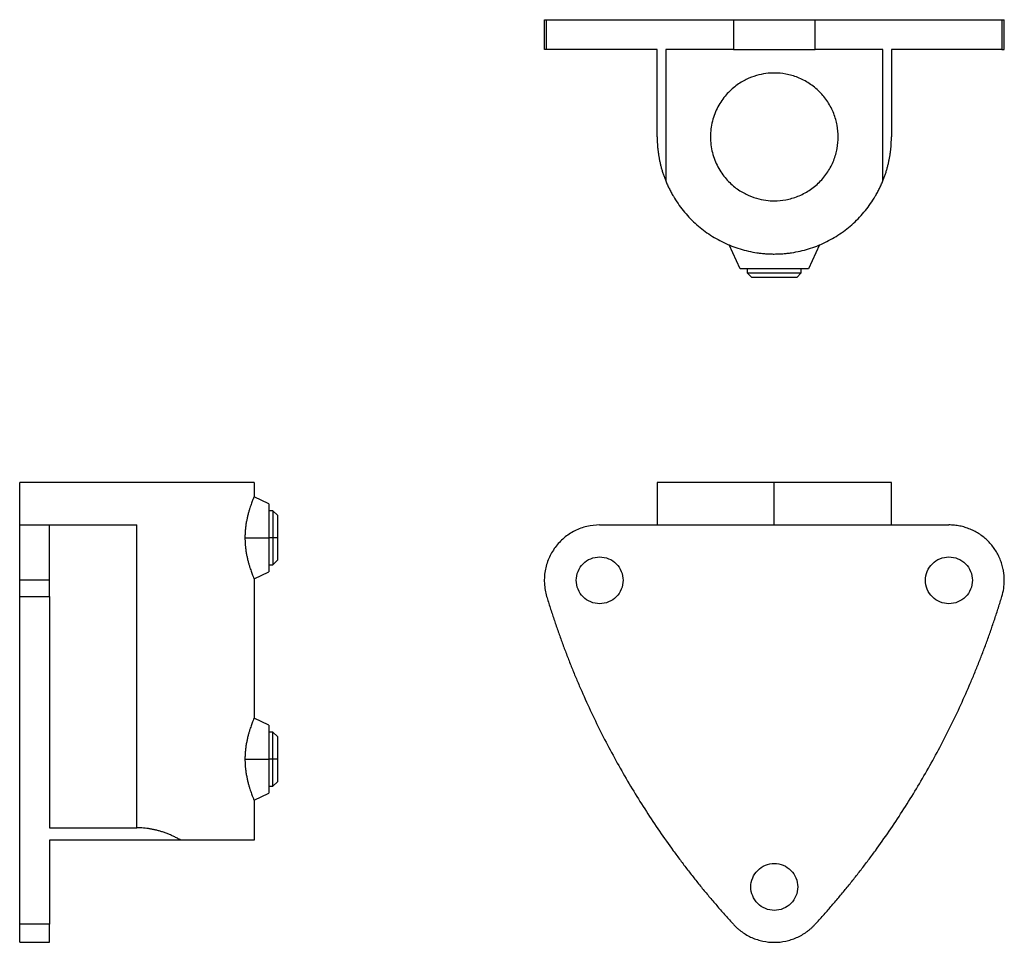
# Model space of a CAD drawing. Units: millimetres. Extents: x 291 to 887, y 346 to 715.
# Drawn here: x 317 to 548, y 498 to 715 of the extents above; entities that cross this region are included whole.
import ezdxf

# ---------------------------------------------------------------- set-up
doc = ezdxf.new("R2010")
doc.units = ezdxf.units.MM

msp = doc.modelspace()

# ---------------------------------------------------------------- linework, layer by layer
at = {"color": 7, "linetype": 'Continuous', "lineweight": 25}
for p, q in [((439.69, 714.98), (439.69, 707.96)), ((440.25, 707.96), (440.25, 714.96)), ((484.1, 714.96), (484.1, 707.96)), ((503.28, 707.96), (503.28, 714.96)), ((547.13, 714.96), (547.13, 707.96)), ((547.69, 707.96), (547.69, 714.96)), ((466.19, 687.45), (466.19, 707.96)), ((468.19, 707.96), (468.19, 677.17)), ((519.2, 677.17), (519.2, 707.96)), ((521.19, 707.96), (521.19, 687.45)), ((485.69, 656.45), (483.06, 662.09)), ((504.32, 662.09), (501.69, 656.45)), ((487.34, 656.45), (487.34, 655.51)), ((487.34, 655.51), (488.4, 654.45)), ((498.99, 654.45), (500.04, 655.51)), ((500.04, 655.51), (500.04, 656.45)), ((316.56, 596.33), (316.56, 606.33)), ((371.56, 606.33), (371.56, 602.96)), ((466.19, 606.33), (466.19, 596.33)), ((493.69, 596.33), (493.69, 606.33)), ((521.19, 596.33), (521.19, 606.33)), ((375.06, 601.33), (371.56, 602.96)), ((376, 599.68), (375.06, 599.68)), ((377.06, 598.62), (376, 599.68)), ((316.55, 596.33), (323.55, 596.33)), ((323.55, 596.33), (344.06, 596.33)), ((344.06, 525.22), (344.06, 596.33)), ((452.69, 596.33), (534.69, 596.33)), ((369.42, 593.33), (375.06, 593.33)), ((376, 593.33), (375.06, 593.33)), ((377.06, 593.33), (376, 593.33)), ((376, 586.98), (377.06, 588.04)), ((371.56, 583.7), (375.06, 585.33)), ((375.06, 586.98), (376, 586.98)), ((323.55, 583.33), (316.55, 583.33)), ((371.56, 583.7), (371.56, 550.96)), ((316.55, 579.56), (323.55, 579.56)), ((375.06, 549.33), (371.56, 550.96)), ((376, 547.68), (375.06, 547.68)), ((377.06, 546.62), (376, 547.68)), ((369.42, 541.33), (375.06, 541.33)), ((376, 541.33), (375.06, 541.33)), ((377.06, 541.33), (376, 541.33)), ((375.06, 534.98), (376, 534.98)), ((376, 534.98), (377.06, 536.04)), ((371.56, 531.7), (375.06, 533.33)), ((371.56, 531.7), (371.56, 522.33)), ((323.55, 525.22), (344.06, 525.22)), ((354.35, 522.33), (323.55, 522.33)), ((323.55, 502.56), (316.55, 502.56)), ((316.53, 498.33), (323.55, 498.33))]:
    msp.add_line(p, q, dxfattribs=at)
for points, knots in [([(439.72, 714.96), (439.73, 714.96), (439.74, 714.96), (440.07, 714.96), (440.25, 714.96)], [0, 0, 0, 0, 0.442384, 1, 1, 1, 1]), ([(440.25, 714.96), (440.39, 714.96), (440.66, 714.96), (441.08, 714.96), (441.51, 714.96), (441.94, 714.96), (442.39, 714.96), (442.85, 714.96), (443.31, 714.96), (443.79, 714.96), (444.27, 714.96), (444.76, 714.96), (445.26, 714.96), (445.77, 714.96), (446.29, 714.96), (446.82, 714.96), (447.36, 714.96), (448.46, 714.96), (450.17, 714.96), (452.58, 714.96), (455.14, 714.96), (457.84, 714.96), (460.67, 714.96), (463.63, 714.96), (466.73, 714.96), (469.42, 714.96), (471.63, 714.96), (473.32, 714.96), (475.04, 714.96), (476.79, 714.96), (478.58, 714.96), (480.39, 714.96), (482.23, 714.96), (483.48, 714.96), (484.1, 714.96)], [0, 0, 0, 0, 0.015627, 0.03125, 0.046871, 0.062489, 0.078105, 0.093721, 0.109337, 0.124953, 0.140571, 0.156191, 0.171815, 0.187442, 0.203074, 0.218711, 0.234354, 0.250004, 0.312564, 0.37505, 0.437513, 0.500001, 0.562487, 0.62495, 0.687437, 0.749997, 0.78129, 0.812559, 0.843809, 0.875047, 0.906279, 0.937511, 0.968749, 1, 1, 1, 1]), ([(484.1, 714.96), (484.18, 714.96), (484.33, 714.96), (484.57, 714.96), (484.81, 714.96), (485.06, 714.96), (485.32, 714.96), (485.58, 714.96), (485.84, 714.96), (486.39, 714.96), (487.24, 714.96), (488.44, 714.96), (489.71, 714.96), (491.44, 714.96), (493.69, 714.96), (495.94, 714.96), (497.68, 714.96), (498.94, 714.96), (500.15, 714.96), (501.1, 714.96), (501.81, 714.96), (502.33, 714.96), (502.82, 714.96), (503.13, 714.96), (503.28, 714.96)], [0, 0, 0, 0, 0.015672, 0.031312, 0.046931, 0.06254, 0.078149, 0.093769, 0.10941, 0.125083, 0.187596, 0.250113, 0.312626, 0.375144, 0.500005, 0.624867, 0.68738, 0.749897, 0.81241, 0.874927, 0.906237, 0.937463, 0.968689, 1, 1, 1, 1]), ([(503.28, 714.96), (503.6, 714.96), (504.22, 714.96), (505.16, 714.96), (506.08, 714.96), (507, 714.96), (507.91, 714.96), (508.81, 714.96), (509.7, 714.96), (510.59, 714.96), (511.47, 714.96), (512.34, 714.96), (513.2, 714.96), (514.06, 714.96), (514.91, 714.96), (515.75, 714.96), (516.59, 714.96), (518.24, 714.96), (520.66, 714.96), (523.76, 714.96), (526.72, 714.96), (529.55, 714.96), (532.25, 714.96), (534.8, 714.96), (537.22, 714.96), (539.12, 714.96), (540.57, 714.96), (541.62, 714.96), (542.63, 714.96), (543.61, 714.96), (544.54, 714.96), (545.45, 714.96), (546.31, 714.96), (546.86, 714.96), (547.13, 714.96)], [0, 0, 0, 0, 0.015627, 0.03125, 0.046871, 0.062489, 0.078105, 0.093721, 0.109336, 0.124953, 0.140571, 0.156191, 0.171815, 0.187442, 0.203074, 0.218711, 0.234354, 0.250004, 0.312564, 0.37505, 0.437513, 0.500001, 0.562487, 0.62495, 0.687437, 0.749997, 0.78129, 0.812559, 0.843809, 0.875047, 0.906279, 0.937511, 0.968749, 1, 1, 1, 1]), ([(440.25, 707.96), (440.06, 707.96), (439.73, 707.96), (439.73, 707.96), (439.74, 707.96)], [0, 0, 0, 0, 0.591407, 1, 1, 1, 1]), ([(466.19, 707.96), (465.94, 707.96), (465.42, 707.96), (464.66, 707.96), (463.91, 707.96), (463.17, 707.96), (462.43, 707.96), (461.7, 707.96), (460.98, 707.96), (460.27, 707.96), (459.57, 707.96), (458.87, 707.96), (457.15, 707.96), (454.51, 707.96), (451.12, 707.96), (448, 707.96), (445.77, 707.96), (444.28, 707.96), (443.41, 707.96), (442.57, 707.96), (441.77, 707.96), (440.99, 707.96), (440.5, 707.96), (440.25, 707.96)], [0, 0, 0, 0, 0.022736, 0.045467, 0.068194, 0.090919, 0.113642, 0.136365, 0.159088, 0.181813, 0.20454, 0.227271, 0.250007, 0.375004, 0.500001, 0.624997, 0.749994, 0.791672, 0.833338, 0.874997, 0.916656, 0.958321, 1, 1, 1, 1]), ([(484.1, 707.96), (484.64, 707.96), (485.26, 707.96), (486.64, 707.96), (487.41, 707.96), (489.06, 707.96), (489.94, 707.96), (491.79, 707.96), (492.74, 707.96), (494.65, 707.96), (495.6, 707.96), (497.44, 707.96), (498.33, 707.96), (499.98, 707.96), (500.75, 707.96), (502.13, 707.96), (502.74, 707.96), (503.28, 707.96)], [0, 0, 0, 0, 0.125, 0.125, 0.25, 0.25, 0.375, 0.375, 0.5, 0.5, 0.625, 0.625, 0.75, 0.75, 0.875, 0.875, 1, 1, 1, 1]), ([(547.13, 707.96), (547, 707.96), (546.73, 707.96), (546.32, 707.96), (545.9, 707.96), (545.47, 707.96), (545.03, 707.96), (544.58, 707.96), (544.13, 707.96), (543.66, 707.96), (543.19, 707.96), (542.7, 707.96), (541.47, 707.96), (539.39, 707.96), (536.26, 707.96), (532.88, 707.96), (530.05, 707.96), (527.94, 707.96), (526.64, 707.96), (525.32, 707.96), (523.97, 707.96), (522.6, 707.96), (521.66, 707.96), (521.19, 707.96)], [0, 0, 0, 0, 0.022736, 0.045467, 0.068194, 0.090919, 0.113642, 0.136365, 0.159088, 0.181813, 0.20454, 0.227271, 0.250007, 0.375004, 0.500001, 0.624997, 0.749994, 0.791672, 0.833338, 0.874997, 0.916656, 0.958321, 1, 1, 1, 1]), ([(493.69, 702.45), (493.07, 702.45), (492.4, 702.42), (491, 702.23), (490.26, 702.08), (488.73, 701.63), (487.93, 701.33), (486.31, 700.54), (485.49, 700.05), (483.89, 698.85), (483.11, 698.14), (481.67, 696.49), (481.01, 695.55), (479.9, 693.48), (479.46, 692.34), (478.85, 689.95), (478.69, 688.7), (478.69, 686.2), (478.85, 684.96), (479.46, 682.57), (479.9, 681.43), (481.01, 679.36), (481.67, 678.42), (483.11, 676.77), (483.89, 676.05), (485.49, 674.85), (486.31, 674.37), (487.93, 673.58), (488.73, 673.28), (490.26, 672.83), (491, 672.68), (492.4, 672.49), (493.07, 672.45), (493.69, 672.45)], [0, 0, 0, 0, 0.0625, 0.0625, 0.125, 0.125, 0.1875, 0.1875, 0.25, 0.25, 0.3125, 0.3125, 0.375, 0.375, 0.4375, 0.4375, 0.5, 0.5, 0.5625, 0.5625, 0.625, 0.625, 0.6875, 0.6875, 0.75, 0.75, 0.8125, 0.8125, 0.875, 0.875, 0.9375, 0.9375, 1, 1, 1, 1]), ([(493.69, 672.45), (494.58, 672.45), (495.49, 672.53), (497.35, 672.88), (498.29, 673.14), (500.14, 673.87), (501.04, 674.34), (502.76, 675.46), (503.57, 676.12), (505.03, 677.58), (505.69, 678.39), (506.81, 680.1), (507.27, 681.01), (508.01, 682.86), (508.27, 683.8), (508.61, 685.65), (508.69, 686.57), (508.69, 688.34), (508.61, 689.26), (508.27, 691.11), (508.01, 692.05), (507.27, 693.9), (506.81, 694.81), (505.69, 696.52), (505.03, 697.33), (503.57, 698.79), (502.76, 699.45), (501.04, 700.57), (500.14, 701.04), (498.29, 701.77), (497.35, 702.03), (495.49, 702.38), (494.58, 702.45), (493.69, 702.45)], [0, 0, 0, 0, 0.0625, 0.0625, 0.125, 0.125, 0.1875, 0.1875, 0.25, 0.25, 0.3125, 0.3125, 0.375, 0.375, 0.4375, 0.4375, 0.5, 0.5, 0.5625, 0.5625, 0.625, 0.625, 0.6875, 0.6875, 0.75, 0.75, 0.8125, 0.8125, 0.875, 0.875, 0.9375, 0.9375, 1, 1, 1, 1]), ([(466.19, 687.45), (466.19, 687.33), (466.19, 687.07), (466.2, 686.68), (466.22, 686.29), (466.24, 685.9), (466.26, 685.51), (466.29, 685.13), (466.33, 684.74), (466.37, 684.36), (466.41, 683.97), (466.47, 683.58), (466.52, 683.2), (466.59, 682.81), (466.66, 682.43), (466.76, 681.9), (466.91, 681.21), (467.11, 680.39), (467.34, 679.57), (467.6, 678.76), (467.88, 677.96), (468.09, 677.43), (468.19, 677.17)], [0, 0, 0, 0, 0.0351855, 0.0703607, 0.1055474, 0.1407678, 0.1760438, 0.2113973, 0.2468499, 0.2824233, 0.3181386, 0.354017, 0.3900791, 0.4263455, 0.4628362, 0.4995709, 0.5797259, 0.6609468, 0.7434156, 0.8273058, 0.9127822, 1, 1, 1, 1]), ([(519.2, 677.17), (519.25, 677.3), (519.35, 677.56), (519.5, 677.96), (519.65, 678.36), (519.79, 678.77), (519.92, 679.17), (520.04, 679.58), (520.16, 679.98), (520.27, 680.39), (520.38, 680.8), (520.48, 681.21), (520.57, 681.62), (520.68, 682.15), (520.8, 682.8), (520.92, 683.57), (521.02, 684.35), (521.1, 685.12), (521.15, 685.9), (521.19, 686.68), (521.19, 687.2), (521.19, 687.45)], [0, 0, 0, 0, 0.043769, 0.087085, 0.129967, 0.172434, 0.214506, 0.256203, 0.297546, 0.338556, 0.379254, 0.419664, 0.459808, 0.49971, 0.573045, 0.64548, 0.717177, 0.788305, 0.859034, 0.92954, 1, 1, 1, 1]), ([(468.19, 677.17), (468.26, 677.01), (468.38, 676.69), (468.59, 676.23), (468.8, 675.76), (469.02, 675.3), (469.25, 674.85), (469.49, 674.4), (469.74, 673.95), (470.25, 673.07), (471.07, 671.77), (472.3, 670.14), (473.64, 668.6), (475.57, 666.69), (478.25, 664.58), (481.22, 662.88), (483.71, 661.8), (485.64, 661.13), (487.62, 660.61), (489.29, 660.29), (490.64, 660.12), (491.65, 660.02), (492.67, 659.97), (493.35, 659.96), (493.69, 659.95)], [0, 0, 0, 0, 0.015649, 0.031282, 0.046904, 0.062521, 0.078138, 0.09376, 0.109393, 0.125042, 0.187549, 0.250058, 0.312565, 0.375073, 0.500003, 0.624932, 0.687439, 0.749947, 0.812454, 0.874963, 0.906243, 0.937481, 0.968719, 1, 1, 1, 1]), ([(493.69, 659.95), (493.86, 659.96), (494.2, 659.96), (494.71, 659.97), (495.22, 660), (495.73, 660.03), (496.24, 660.07), (496.75, 660.12), (497.25, 660.18), (498.26, 660.33), (499.77, 660.61), (501.74, 661.13), (503.67, 661.8), (506.17, 662.88), (509.13, 664.58), (511.81, 666.69), (513.75, 668.6), (515.09, 670.14), (516.32, 671.77), (517.23, 673.21), (517.9, 674.39), (518.37, 675.3), (518.8, 676.22), (519.07, 676.85), (519.2, 677.17)], [0, 0, 0, 0, 0.015649, 0.031282, 0.046904, 0.062521, 0.078138, 0.09376, 0.109393, 0.125042, 0.187549, 0.250058, 0.312565, 0.375073, 0.500003, 0.624932, 0.687439, 0.749947, 0.812454, 0.874963, 0.906243, 0.937481, 0.968719, 1, 1, 1, 1]), ([(501.69, 656.45), (501.69, 656.45), (501.69, 656.45), (501.68, 656.45), (501.66, 656.45), (501.63, 656.45), (501.59, 656.45), (501.51, 656.45), (501.36, 656.45), (501.1, 656.45), (500.76, 656.45), (500.22, 656.45), (499.39, 656.45), (498.17, 656.45), (496.77, 656.45), (495.26, 656.45), (493.69, 656.45), (492.12, 656.45), (490.61, 656.45), (489.22, 656.45), (488, 656.45), (487.17, 656.45), (486.63, 656.45), (486.29, 656.45), (486.03, 656.45), (485.86, 656.45), (485.76, 656.45), (485.7, 656.45), (485.7, 656.45), (485.69, 656.45)], [0, 0, 0, 0, 0.010446, 0.02087, 0.031283, 0.041696, 0.052121, 0.062567, 0.093839, 0.125112, 0.156384, 0.187657, 0.250127, 0.312596, 0.375066, 0.437535, 0.500004, 0.562474, 0.624943, 0.687412, 0.749882, 0.812351, 0.843622, 0.874896, 0.906167, 0.937441, 0.958308, 0.979132, 1, 1, 1, 1]), ([(487.34, 655.51), (487.34, 655.51), (487.41, 655.51), (487.69, 655.51), (487.82, 655.51), (488.15, 655.51), (488.36, 655.51), (488.87, 655.51), (489.17, 655.51), (489.87, 655.51), (490.27, 655.51), (491.14, 655.51), (491.63, 655.51), (492.64, 655.51), (493.16, 655.51), (494.22, 655.51), (494.75, 655.51), (495.76, 655.51), (496.24, 655.51), (497.12, 655.51), (497.52, 655.51), (498.22, 655.51), (498.52, 655.51), (499.03, 655.51), (499.23, 655.51), (499.57, 655.51), (499.69, 655.51), (499.98, 655.51), (500.04, 655.51), (500.04, 655.51)], [0, 0, 0, 0, 0.125, 0.125, 0.1875, 0.1875, 0.25, 0.25, 0.3125, 0.3125, 0.375, 0.375, 0.4375, 0.4375, 0.5, 0.5, 0.5625, 0.5625, 0.625, 0.625, 0.6875, 0.6875, 0.75, 0.75, 0.8125, 0.8125, 0.875, 0.875, 1, 1, 1, 1]), ([(498.99, 654.45), (498.99, 654.45), (498.85, 654.45), (498.32, 654.45), (497.93, 654.45), (496.94, 654.45), (496.36, 654.45), (495.08, 654.45), (494.39, 654.45), (493, 654.45), (492.31, 654.45), (491.03, 654.45), (490.44, 654.45), (489.46, 654.45), (489.07, 654.45), (488.54, 654.45), (488.4, 654.45), (488.4, 654.45)], [0, 0, 0, 0, 0.125, 0.125, 0.25, 0.25, 0.375, 0.375, 0.5, 0.5, 0.625, 0.625, 0.75, 0.75, 0.875, 0.875, 1, 1, 1, 1]), ([(371.56, 606.33), (371.56, 606.33), (371.41, 606.33), (370.78, 606.33), (370.3, 606.33), (368.96, 606.33), (368.1, 606.33), (366.05, 606.33), (364.84, 606.33), (362.16, 606.33), (360.68, 606.33), (357.53, 606.33), (355.87, 606.33), (352.49, 606.33), (350.76, 606.33), (347.36, 606.33), (345.68, 606.33), (342.44, 606.33), (340.75, 606.33), (337.35, 606.33), (335.63, 606.33), (332.24, 606.33), (330.58, 606.33), (327.44, 606.33), (325.95, 606.33), (323.27, 606.33), (322.07, 606.33), (320.01, 606.33), (319.16, 606.33), (317.82, 606.33), (317.33, 606.33), (316.7, 606.33), (316.56, 606.33), (316.56, 606.33)], [0, 0, 0, 0, 0.0625, 0.0625, 0.125, 0.125, 0.1875, 0.1875, 0.25, 0.25, 0.3125, 0.3125, 0.375, 0.375, 0.4375, 0.4375, 0.5, 0.5, 0.5625, 0.5625, 0.625, 0.625, 0.6875, 0.6875, 0.75, 0.75, 0.8125, 0.8125, 0.875, 0.875, 0.9375, 0.9375, 1, 1, 1, 1]), ([(493.69, 606.33), (492.55, 606.33), (491.33, 606.33), (488.76, 606.33), (487.4, 606.33), (484.59, 606.33), (483.12, 606.33), (480.16, 606.33), (478.66, 606.33), (475.73, 606.33), (474.3, 606.33), (471.65, 606.33), (470.44, 606.33), (468.41, 606.33), (467.59, 606.33), (466.48, 606.33), (466.19, 606.33), (466.19, 606.33)], [0, 0, 0, 0, 0.125, 0.125, 0.25, 0.25, 0.375, 0.375, 0.5, 0.5, 0.625, 0.625, 0.75, 0.75, 0.875, 0.875, 1, 1, 1, 1]), ([(521.19, 606.33), (521.19, 606.33), (521.05, 606.33), (520.42, 606.33), (519.93, 606.33), (518.59, 606.33), (517.74, 606.33), (515.68, 606.33), (514.48, 606.33), (511.8, 606.33), (510.31, 606.33), (507.17, 606.33), (505.51, 606.33), (502.12, 606.33), (500.4, 606.33), (496.99, 606.33), (495.31, 606.33), (493.69, 606.33)], [0, 0, 0, 0, 0.125, 0.125, 0.25, 0.25, 0.375, 0.375, 0.5, 0.5, 0.625, 0.625, 0.75, 0.75, 0.875, 0.875, 1, 1, 1, 1]), ([(371.56, 602.96), (371.56, 602.96), (371.55, 602.96), (371.55, 602.95), (371.54, 602.92), (371.52, 602.89), (371.51, 602.84), (371.47, 602.75), (371.4, 602.59), (371.28, 602.29), (371.13, 601.91), (370.9, 601.29), (370.63, 600.52), (370.36, 599.62), (370.15, 598.85), (369.95, 598.04), (369.77, 597.17), (369.62, 596.28), (369.53, 595.47), (369.47, 594.83), (369.44, 594.33), (369.42, 593.83), (369.42, 593.5), (369.42, 593.33)], [0, 0, 0, 0, 0.020672, 0.041442, 0.062301, 0.083243, 0.10426, 0.125344, 0.186529, 0.249929, 0.310342, 0.375164, 0.499813, 0.562539, 0.624698, 0.692245, 0.749571, 0.81447, 0.874583, 0.906527, 0.938095, 0.96926, 1, 1, 1, 1]), ([(375.06, 601.33), (375.06, 601.33), (375.06, 601.33), (375.06, 601.32), (375.06, 601.29), (375.06, 601.26), (375.06, 601.23), (375.06, 601.15), (375.06, 601), (375.06, 600.73), (375.06, 600.4), (375.06, 599.86), (375.06, 599.02), (375.06, 598.01), (375.06, 597.11), (375.06, 596.4), (375.06, 595.66), (375.06, 594.98), (375.06, 594.38), (375.06, 593.85), (375.06, 593.51), (375.06, 593.33)], [0, 0, 0, 0, 0.020882, 0.041719, 0.062535, 0.083351, 0.104189, 0.125073, 0.187586, 0.250102, 0.312615, 0.375131, 0.500008, 0.624886, 0.687398, 0.749915, 0.812427, 0.874943, 0.916658, 0.958284, 1, 1, 1, 1]), ([(376, 599.68), (376, 599.68), (376, 599.65), (376, 599.5), (376, 599.39), (376, 599.08), (376, 598.88), (376, 598.41), (376, 598.13), (376, 597.51), (376, 597.17), (376, 596.44), (376, 596.06), (376, 595.28), (376, 594.88), (376, 594.09), (376, 593.7), (376, 593.33)], [0, 0, 0, 0, 0.125, 0.125, 0.25, 0.25, 0.375, 0.375, 0.5, 0.5, 0.625, 0.625, 0.75, 0.75, 0.875, 0.875, 1, 1, 1, 1]), ([(377.06, 598.62), (377.06, 598.62), (377.06, 598.49), (377.06, 597.95), (377.06, 597.56), (377.06, 596.58), (377.06, 596), (377.06, 594.71), (377.06, 594.03), (377.06, 593.33)], [0, 0, 0, 0, 0.25, 0.25, 0.5, 0.5, 0.75, 0.75, 1, 1, 1, 1]), ([(316.55, 583.33), (316.55, 583.45), (316.55, 583.7), (316.55, 584.06), (316.55, 584.42), (316.55, 584.79), (316.55, 585.15), (316.55, 585.51), (316.55, 586.17), (316.55, 587.11), (316.55, 588.31), (316.55, 589.47), (316.55, 590.93), (316.55, 592.58), (316.55, 593.94), (316.55, 594.81), (316.55, 595.36), (316.55, 595.79), (316.55, 596.05), (316.55, 596.2), (316.55, 596.27), (316.55, 596.32), (316.55, 596.33), (316.55, 596.33)], [0, 0, 0, 0, 0.017903, 0.03577, 0.053616, 0.071456, 0.089302, 0.10717, 0.125074, 0.187586, 0.250101, 0.312613, 0.375128, 0.500004, 0.62488, 0.687391, 0.749908, 0.812419, 0.874935, 0.906238, 0.937466, 0.968695, 1, 1, 1, 1]), ([(323.55, 583.33), (323.55, 584.1), (323.55, 584.89), (323.55, 586.5), (323.55, 587.32), (323.55, 588.92), (323.55, 589.7), (323.55, 591.19), (323.55, 591.89), (323.55, 593.16), (323.55, 593.73), (323.55, 594.7), (323.55, 595.1), (323.55, 595.73), (323.55, 595.96), (323.55, 596.26), (323.55, 596.33), (323.55, 596.33)], [0, 0, 0, 0, 0.125, 0.125, 0.25, 0.25, 0.375, 0.375, 0.5, 0.5, 0.625, 0.625, 0.75, 0.75, 0.875, 0.875, 1, 1, 1, 1]), ([(452.69, 596.33), (451.68, 596.33), (450.67, 596.21), (448.71, 595.75), (447.75, 595.4), (445.95, 594.49), (445.1, 593.93), (443.55, 592.63), (442.86, 591.89), (441.65, 590.26), (441.14, 589.38), (440.35, 587.53), (440.06, 586.55), (439.71, 584.56), (439.66, 583.55), (439.78, 581.53), (439.96, 580.53), (440.25, 579.56)], [0, 0, 0, 0, 0.125, 0.125, 0.25, 0.25, 0.375, 0.375, 0.5, 0.5, 0.625, 0.625, 0.75, 0.75, 0.875, 0.875, 1, 1, 1, 1]), ([(547.69, 583.33), (547.69, 583.45), (547.69, 583.7), (547.67, 584.06), (547.65, 584.42), (547.61, 584.79), (547.57, 585.15), (547.51, 585.51), (547.39, 586.17), (547.15, 587.11), (546.72, 588.31), (546.18, 589.47), (545.3, 590.93), (543.95, 592.58), (542.29, 593.94), (540.83, 594.81), (539.68, 595.36), (538.47, 595.79), (537.44, 596.05), (536.6, 596.2), (535.97, 596.27), (535.33, 596.32), (534.91, 596.33), (534.69, 596.33)], [0, 0, 0, 0, 0.017903, 0.03577, 0.053616, 0.071456, 0.089302, 0.10717, 0.125074, 0.187586, 0.250101, 0.312613, 0.375128, 0.500004, 0.62488, 0.687391, 0.749908, 0.812419, 0.874935, 0.906238, 0.937466, 0.968695, 1, 1, 1, 1]), ([(369.42, 593.33), (369.42, 593.24), (369.42, 593.05), (369.43, 592.77), (369.44, 592.48), (369.45, 592.2), (369.47, 591.91), (369.49, 591.63), (369.53, 591.12), (369.62, 590.39), (369.77, 589.49), (369.95, 588.61), (370.15, 587.8), (370.36, 587.04), (370.57, 586.36), (370.77, 585.75), (370.96, 585.21), (371.13, 584.75), (371.28, 584.37), (371.4, 584.07), (371.48, 583.89), (371.52, 583.79), (371.54, 583.74), (371.55, 583.7), (371.56, 583.7), (371.56, 583.7)], [0, 0, 0, 0, 0.017428, 0.035023, 0.052775, 0.070674, 0.088706, 0.10686, 0.125122, 0.185346, 0.250101, 0.308732, 0.375315, 0.437945, 0.500654, 0.562962, 0.625391, 0.690729, 0.750465, 0.813993, 0.875122, 0.9066, 0.937917, 0.969056, 1, 1, 1, 1]), ([(375.06, 593.33), (375.06, 593.24), (375.06, 593.07), (375.06, 592.81), (375.06, 592.55), (375.06, 592.29), (375.06, 592.03), (375.06, 591.6), (375.06, 591), (375.06, 590.26), (375.06, 589.55), (375.06, 588.66), (375.06, 587.64), (375.06, 586.8), (375.06, 586.26), (375.06, 585.93), (375.06, 585.66), (375.06, 585.49), (375.06, 585.39), (375.06, 585.34), (375.06, 585.33), (375.06, 585.33)], [0, 0, 0, 0, 0.020882, 0.04172, 0.062536, 0.083352, 0.10419, 0.125073, 0.187586, 0.250102, 0.312615, 0.375131, 0.500008, 0.624886, 0.687398, 0.749915, 0.812427, 0.874943, 0.916657, 0.958283, 1, 1, 1, 1]), ([(376, 593.33), (376, 592.8), (376, 592.2), (376, 591.23), (376, 590.89), (376, 590.21), (376, 589.86), (376, 589.18), (376, 588.85), (376, 588.24), (376, 587.96), (376, 587.49), (376, 587.3), (376, 587.05), (376, 586.98), (376, 586.98)], [0, 0, 0, 0, 0.25, 0.25, 0.375, 0.375, 0.5, 0.5, 0.625, 0.625, 0.75, 0.75, 0.875, 0.875, 1, 1, 1, 1]), ([(377.06, 593.33), (377.06, 592.64), (377.06, 591.95), (377.06, 590.66), (377.06, 590.08), (377.06, 589.1), (377.06, 588.71), (377.06, 588.18), (377.06, 588.04), (377.06, 588.04)], [0, 0, 0, 0, 0.25, 0.25, 0.5, 0.5, 0.75, 0.75, 1, 1, 1, 1]), ([(447.19, 583.33), (447.19, 584.05), (447.34, 584.77), (447.89, 586.1), (448.29, 586.71), (449.32, 587.73), (449.92, 588.14), (451.26, 588.69), (451.97, 588.83), (453.42, 588.83), (454.13, 588.69), (455.47, 588.14), (456.07, 587.73), (457.09, 586.71), (457.5, 586.1), (458.05, 584.77), (458.19, 584.05), (458.19, 583.33)], [0, 0, 0, 0, 0.125, 0.125, 0.25, 0.25, 0.375, 0.375, 0.5, 0.5, 0.625, 0.625, 0.75, 0.75, 0.875, 0.875, 1, 1, 1, 1]), ([(529.19, 583.33), (529.19, 584.05), (529.34, 584.77), (529.89, 586.1), (530.29, 586.71), (531.32, 587.73), (531.92, 588.14), (533.26, 588.69), (533.97, 588.83), (535.42, 588.83), (536.13, 588.69), (537.47, 588.14), (538.07, 587.73), (539.09, 586.71), (539.5, 586.1), (540.05, 584.77), (540.19, 584.05), (540.19, 583.33)], [0, 0, 0, 0, 0.125, 0.125, 0.25, 0.25, 0.375, 0.375, 0.5, 0.5, 0.625, 0.625, 0.75, 0.75, 0.875, 0.875, 1, 1, 1, 1]), ([(458.19, 583.33), (458.19, 582.61), (458.05, 581.89), (457.5, 580.56), (457.09, 579.95), (456.07, 578.93), (455.47, 578.53), (454.13, 577.97), (453.42, 577.83), (451.97, 577.83), (451.26, 577.97), (449.92, 578.53), (449.32, 578.93), (448.29, 579.95), (447.89, 580.56), (447.34, 581.89), (447.19, 582.61), (447.19, 583.33)], [0, 0, 0, 0, 0.125, 0.125, 0.25, 0.25, 0.375, 0.375, 0.5, 0.5, 0.625, 0.625, 0.75, 0.75, 0.875, 0.875, 1, 1, 1, 1]), ([(540.19, 583.33), (540.19, 582.61), (540.05, 581.89), (539.5, 580.56), (539.09, 579.95), (538.07, 578.93), (537.47, 578.53), (536.13, 577.97), (535.42, 577.83), (533.97, 577.83), (533.26, 577.97), (531.92, 578.53), (531.32, 578.93), (530.29, 579.95), (529.89, 580.56), (529.34, 581.89), (529.19, 582.61), (529.19, 583.33)], [0, 0, 0, 0, 0.125, 0.125, 0.25, 0.25, 0.375, 0.375, 0.5, 0.5, 0.625, 0.625, 0.75, 0.75, 0.875, 0.875, 1, 1, 1, 1]), ([(316.55, 502.56), (316.55, 502.9), (316.55, 503.59), (316.55, 504.63), (316.55, 505.67), (316.55, 506.73), (316.55, 507.78), (316.55, 508.85), (316.55, 509.92), (316.55, 511), (316.55, 512.08), (316.55, 513.17), (316.55, 514.27), (316.55, 515.37), (316.55, 516.48), (316.55, 517.59), (316.55, 518.72), (316.55, 520.97), (316.55, 524.39), (316.55, 529.04), (316.55, 533.77), (316.55, 538.59), (316.55, 543.48), (316.55, 548.44), (316.55, 553.47), (316.55, 557.73), (316.55, 561.16), (316.55, 563.75), (316.55, 566.35), (316.55, 568.97), (316.55, 571.6), (316.55, 574.24), (316.55, 576.89), (316.55, 578.67), (316.55, 579.56)], [0, 0, 0, 0, 0.015627, 0.03125, 0.046871, 0.062489, 0.078105, 0.093721, 0.109336, 0.124953, 0.140571, 0.156191, 0.171815, 0.187442, 0.203074, 0.218711, 0.234354, 0.250004, 0.312564, 0.37505, 0.437513, 0.500001, 0.562487, 0.62495, 0.687437, 0.749997, 0.78129, 0.812559, 0.843809, 0.875047, 0.906279, 0.937511, 0.968749, 1, 1, 1, 1]), ([(323.55, 579.56), (323.55, 579.12), (323.55, 578.25), (323.55, 576.94), (323.55, 575.63), (323.55, 574.32), (323.55, 573.02), (323.55, 571.72), (323.55, 570.43), (323.55, 569.14), (323.55, 567.85), (323.55, 566.56), (323.55, 563.35), (323.55, 558.27), (323.55, 551.39), (323.55, 544.63), (323.55, 539.48), (323.55, 535.85), (323.55, 533.69), (323.55, 531.54), (323.55, 529.42), (323.55, 527.31), (323.55, 525.91), (323.55, 525.22)], [0, 0, 0, 0, 0.022736, 0.045467, 0.068194, 0.090919, 0.113642, 0.136365, 0.159088, 0.181813, 0.20454, 0.227271, 0.250007, 0.375004, 0.500001, 0.624997, 0.749994, 0.791672, 0.833338, 0.874997, 0.916656, 0.958321, 1, 1, 1, 1]), ([(440.25, 579.56), (440.39, 579.12), (440.66, 578.22), (441.08, 576.89), (441.51, 575.56), (441.94, 574.24), (442.39, 572.92), (442.85, 571.6), (443.31, 570.28), (443.79, 568.97), (444.27, 567.66), (444.76, 566.36), (445.26, 565.05), (445.77, 563.75), (446.29, 562.46), (446.82, 561.16), (447.36, 559.87), (448.46, 557.3), (450.17, 553.47), (452.58, 548.44), (455.14, 543.48), (457.84, 538.59), (460.67, 533.77), (463.63, 529.04), (466.73, 524.39), (469.42, 520.59), (471.63, 517.59), (473.32, 515.37), (475.04, 513.17), (476.79, 510.99), (478.58, 508.85), (480.39, 506.72), (482.23, 504.62), (483.48, 503.24), (484.1, 502.56)], [0, 0, 0, 0, 0.015627, 0.03125, 0.046871, 0.062489, 0.078105, 0.093721, 0.109337, 0.124953, 0.140571, 0.156191, 0.171815, 0.187442, 0.203074, 0.218711, 0.234354, 0.250004, 0.312564, 0.37505, 0.437513, 0.500001, 0.562487, 0.62495, 0.687437, 0.749997, 0.78129, 0.812559, 0.843809, 0.875047, 0.906279, 0.937511, 0.968749, 1, 1, 1, 1]), ([(503.28, 502.56), (503.6, 502.9), (504.22, 503.59), (505.16, 504.63), (506.08, 505.67), (507, 506.73), (507.91, 507.78), (508.81, 508.85), (509.7, 509.92), (510.59, 511), (511.47, 512.08), (512.34, 513.17), (513.2, 514.27), (514.06, 515.37), (514.91, 516.48), (515.75, 517.59), (516.59, 518.72), (518.24, 520.97), (520.66, 524.39), (523.76, 529.04), (526.72, 533.77), (529.55, 538.59), (532.25, 543.48), (534.8, 548.44), (537.22, 553.47), (539.12, 557.73), (540.57, 561.16), (541.62, 563.75), (542.63, 566.35), (543.61, 568.97), (544.54, 571.6), (545.45, 574.24), (546.31, 576.89), (546.86, 578.67), (547.13, 579.56)], [0, 0, 0, 0, 0.015627, 0.03125, 0.046871, 0.062489, 0.078105, 0.093721, 0.109336, 0.124953, 0.140571, 0.156191, 0.171815, 0.187442, 0.203074, 0.218711, 0.234354, 0.250004, 0.312564, 0.37505, 0.437513, 0.500001, 0.562487, 0.62495, 0.687437, 0.749997, 0.78129, 0.812559, 0.843809, 0.875047, 0.906279, 0.937511, 0.968749, 1, 1, 1, 1]), ([(371.56, 550.96), (371.56, 550.96), (371.55, 550.96), (371.55, 550.95), (371.54, 550.92), (371.52, 550.89), (371.51, 550.84), (371.47, 550.76), (371.4, 550.59), (371.28, 550.29), (371.13, 549.9), (370.9, 549.29), (370.63, 548.52), (370.36, 547.61), (370.14, 546.85), (369.95, 546.04), (369.77, 545.16), (369.62, 544.27), (369.53, 543.46), (369.47, 542.82), (369.44, 542.32), (369.42, 541.82), (369.42, 541.49), (369.42, 541.33)], [0, 0, 0, 0, 0.020596, 0.041288, 0.062068, 0.082931, 0.103868, 0.124871, 0.186386, 0.250138, 0.310551, 0.375378, 0.500141, 0.562614, 0.62553, 0.692783, 0.749937, 0.815056, 0.875373, 0.907108, 0.938475, 0.969446, 1, 1, 1, 1]), ([(375.06, 549.33), (375.06, 549.33), (375.06, 549.33), (375.06, 549.32), (375.06, 549.29), (375.06, 549.26), (375.06, 549.23), (375.06, 549.15), (375.06, 549), (375.06, 548.73), (375.06, 548.4), (375.06, 547.86), (375.06, 547.02), (375.06, 546.01), (375.06, 545.11), (375.06, 544.4), (375.06, 543.66), (375.06, 542.98), (375.06, 542.38), (375.06, 541.85), (375.06, 541.51), (375.06, 541.33)], [0, 0, 0, 0, 0.0208818, 0.0417193, 0.0625347, 0.0833507, 0.1041895, 0.1250734, 0.1875858, 0.2501022, 0.3126146, 0.3751309, 0.5000084, 0.6248858, 0.6873982, 0.7499145, 0.8124269, 0.8749433, 0.9166579, 0.9582837, 1, 1, 1, 1]), ([(376, 541.33), (376, 541.7), (376, 542.09), (376, 542.88), (376, 543.28), (376, 544.06), (376, 544.44), (376, 545.17), (376, 545.51), (376, 546.13), (376, 546.41), (376, 546.88), (376, 547.08), (376, 547.39), (376, 547.5), (376, 547.65), (376, 547.68), (376, 547.68)], [0, 0, 0, 0, 0.125, 0.125, 0.25, 0.25, 0.375, 0.375, 0.5, 0.5, 0.625, 0.625, 0.75, 0.75, 0.875, 0.875, 1, 1, 1, 1]), ([(377.06, 546.62), (377.06, 546.62), (377.06, 546.49), (377.06, 545.95), (377.06, 545.56), (377.06, 544.58), (377.06, 544), (377.06, 542.71), (377.06, 542.03), (377.06, 541.33)], [0, 0, 0, 0, 0.25, 0.25, 0.5, 0.5, 0.75, 0.75, 1, 1, 1, 1]), ([(369.42, 541.33), (369.42, 541.24), (369.42, 541.05), (369.43, 540.77), (369.44, 540.48), (369.45, 540.2), (369.47, 539.91), (369.49, 539.62), (369.53, 539.12), (369.62, 538.39), (369.77, 537.49), (369.95, 536.61), (370.15, 535.8), (370.36, 535.04), (370.57, 534.36), (370.77, 533.75), (370.96, 533.21), (371.13, 532.75), (371.28, 532.37), (371.4, 532.07), (371.48, 531.89), (371.52, 531.79), (371.54, 531.74), (371.55, 531.7), (371.56, 531.7), (371.56, 531.7)], [0, 0, 0, 0, 0.017435, 0.035038, 0.052798, 0.070705, 0.088746, 0.106909, 0.125179, 0.18555, 0.250479, 0.30909, 0.375663, 0.438225, 0.500577, 0.563265, 0.625845, 0.690883, 0.750375, 0.814119, 0.87545, 0.906844, 0.938079, 0.969136, 1, 1, 1, 1]), ([(375.06, 541.33), (375.06, 541.24), (375.06, 541.07), (375.06, 540.81), (375.06, 540.55), (375.06, 540.29), (375.06, 540.03), (375.06, 539.6), (375.06, 539), (375.06, 538.26), (375.06, 537.55), (375.06, 536.66), (375.06, 535.64), (375.06, 534.8), (375.06, 534.26), (375.06, 533.93), (375.06, 533.66), (375.06, 533.49), (375.06, 533.39), (375.06, 533.34), (375.06, 533.33), (375.06, 533.33)], [0, 0, 0, 0, 0.020882, 0.04172, 0.062536, 0.083352, 0.10419, 0.125073, 0.187586, 0.250102, 0.312615, 0.375131, 0.500008, 0.624886, 0.687398, 0.749915, 0.812427, 0.874943, 0.916657, 0.958283, 1, 1, 1, 1]), ([(376, 534.98), (376, 534.98), (376, 535.05), (376, 535.3), (376, 535.49), (376, 535.96), (376, 536.24), (376, 536.85), (376, 537.18), (376, 537.86), (376, 538.21), (376, 538.89), (376, 539.23), (376, 540.2), (376, 540.8), (376, 541.33)], [0, 0, 0, 0, 0.125, 0.125, 0.25, 0.25, 0.375, 0.375, 0.5, 0.5, 0.625, 0.625, 0.75, 0.75, 1, 1, 1, 1]), ([(377.06, 541.33), (377.06, 540.64), (377.06, 539.95), (377.06, 538.66), (377.06, 538.08), (377.06, 537.1), (377.06, 536.71), (377.06, 536.18), (377.06, 536.04), (377.06, 536.04)], [0, 0, 0, 0, 0.25, 0.25, 0.5, 0.5, 0.75, 0.75, 1, 1, 1, 1]), ([(354.35, 522.33), (354.21, 522.41), (353.95, 522.55), (353.55, 522.77), (353.15, 522.98), (352.74, 523.17), (352.34, 523.36), (351.93, 523.54), (351.53, 523.71), (351.12, 523.87), (350.71, 524.03), (350.3, 524.17), (349.89, 524.3), (349.36, 524.47), (348.71, 524.64), (347.94, 524.82), (347.16, 524.96), (346.39, 525.08), (345.61, 525.16), (344.83, 525.21), (344.32, 525.21), (344.06, 525.22)], [0, 0, 0, 0, 0.043769, 0.087085, 0.129967, 0.172434, 0.214506, 0.256203, 0.297546, 0.338556, 0.379254, 0.419664, 0.459808, 0.49971, 0.573045, 0.64548, 0.717177, 0.788305, 0.859034, 0.92954, 1, 1, 1, 1]), ([(371.56, 522.33), (371.56, 522.33), (371.55, 522.33), (371.54, 522.33), (371.52, 522.33), (371.48, 522.33), (371.44, 522.33), (371.39, 522.33), (371.33, 522.33), (371.18, 522.33), (370.9, 522.33), (370.38, 522.33), (369.71, 522.33), (368.63, 522.33), (366.93, 522.33), (364.82, 522.33), (362.91, 522.33), (361.37, 522.33), (359.74, 522.33), (358.3, 522.33), (357.12, 522.33), (356.21, 522.33), (355.29, 522.33), (354.66, 522.33), (354.35, 522.33)], [0, 0, 0, 0, 0.015649, 0.031282, 0.046904, 0.062521, 0.078138, 0.09376, 0.109393, 0.125042, 0.187549, 0.250058, 0.312565, 0.375073, 0.500003, 0.624932, 0.687439, 0.749947, 0.812454, 0.874963, 0.906243, 0.937481, 0.968719, 1, 1, 1, 1]), ([(488.19, 511.33), (488.19, 512.05), (488.34, 512.77), (488.89, 514.1), (489.29, 514.71), (490.32, 515.73), (490.92, 516.14), (492.26, 516.69), (492.97, 516.83), (494.42, 516.83), (495.13, 516.69), (496.47, 516.14), (497.07, 515.73), (498.09, 514.71), (498.5, 514.1), (499.05, 512.77), (499.19, 512.05), (499.19, 511.33)], [0, 0, 0, 0, 0.125, 0.125, 0.25, 0.25, 0.375, 0.375, 0.5, 0.5, 0.625, 0.625, 0.75, 0.75, 0.875, 0.875, 1, 1, 1, 1]), ([(499.19, 511.33), (499.19, 510.61), (499.05, 509.89), (498.5, 508.56), (498.09, 507.95), (497.07, 506.93), (496.47, 506.53), (495.13, 505.97), (494.42, 505.83), (492.97, 505.83), (492.26, 505.97), (490.92, 506.53), (490.32, 506.93), (489.29, 507.95), (488.89, 508.56), (488.34, 509.89), (488.19, 510.61), (488.19, 511.33)], [0, 0, 0, 0, 0.125, 0.125, 0.25, 0.25, 0.375, 0.375, 0.5, 0.5, 0.625, 0.625, 0.75, 0.75, 0.875, 0.875, 1, 1, 1, 1]), ([(316.55, 498.33), (316.55, 498.33), (316.55, 498.33), (316.55, 498.35), (316.55, 498.37), (316.55, 498.4), (316.55, 498.44), (316.55, 498.49), (316.55, 498.54), (316.55, 498.67), (316.55, 498.93), (316.55, 499.41), (316.55, 500.02), (316.55, 500.63), (316.55, 501.17), (316.55, 501.6), (316.55, 502.06), (316.55, 502.39), (316.55, 502.56)], [0, 0, 0, 0, 0.031329, 0.062595, 0.09382, 0.125024, 0.156229, 0.187456, 0.218725, 0.250058, 0.37503, 0.50001, 0.624982, 0.749963, 0.812555, 0.874979, 0.937405, 1, 1, 1, 1]), ([(323.55, 498.37), (323.55, 498.37), (323.55, 498.36), (323.55, 498.72), (323.55, 499.35), (323.55, 500.24), (323.55, 501.3), (323.55, 502.14), (323.55, 502.56)], [0, 0, 0, 0, 0.127274, 0.312457, 0.494016, 0.670081, 0.839122, 1, 1, 1, 1]), ([(484.1, 502.56), (484.18, 502.47), (484.33, 502.31), (484.57, 502.07), (484.81, 501.83), (485.06, 501.61), (485.32, 501.39), (485.58, 501.17), (485.84, 500.97), (486.39, 500.57), (487.24, 500.02), (488.44, 499.41), (489.71, 498.93), (491.44, 498.47), (493.69, 498.24), (495.94, 498.47), (497.68, 498.93), (498.94, 499.41), (500.15, 500.02), (501.1, 500.63), (501.81, 501.17), (502.33, 501.6), (502.82, 502.06), (503.13, 502.39), (503.28, 502.56)], [0, 0, 0, 0, 0.015672, 0.031312, 0.046931, 0.06254, 0.078149, 0.093769, 0.10941, 0.125083, 0.187596, 0.250113, 0.312626, 0.375144, 0.500005, 0.624867, 0.68738, 0.749897, 0.81241, 0.874927, 0.906237, 0.937463, 0.968689, 1, 1, 1, 1])]:
    msp.add_open_spline(points, degree=3, knots=knots, dxfattribs=at)
for points in [[(547.13, 714.96), (547.51, 714.96), (547.69, 714.96), (547.69, 714.96)], [(484.1, 707.96), (478.39, 707.96), (473.07, 707.96), (468.19, 707.96)], [(519.2, 707.96), (514.32, 707.96), (509, 707.96), (503.28, 707.96)], [(547.13, 707.96), (547.5, 707.96), (547.69, 707.96), (547.69, 707.96)], [(316.55, 579.56), (316.55, 580.78), (316.55, 582.05), (316.55, 583.33)], [(323.55, 579.56), (323.55, 580.78), (323.55, 582.06), (323.55, 583.33)], [(547.13, 579.56), (547.51, 580.78), (547.69, 582.05), (547.69, 583.33)], [(323.55, 522.33), (323.55, 515.41), (323.55, 508.8), (323.55, 502.56)]]:
    msp.add_open_spline(points, degree=3, dxfattribs=at)

doc.saveas('drawing.dxf')
